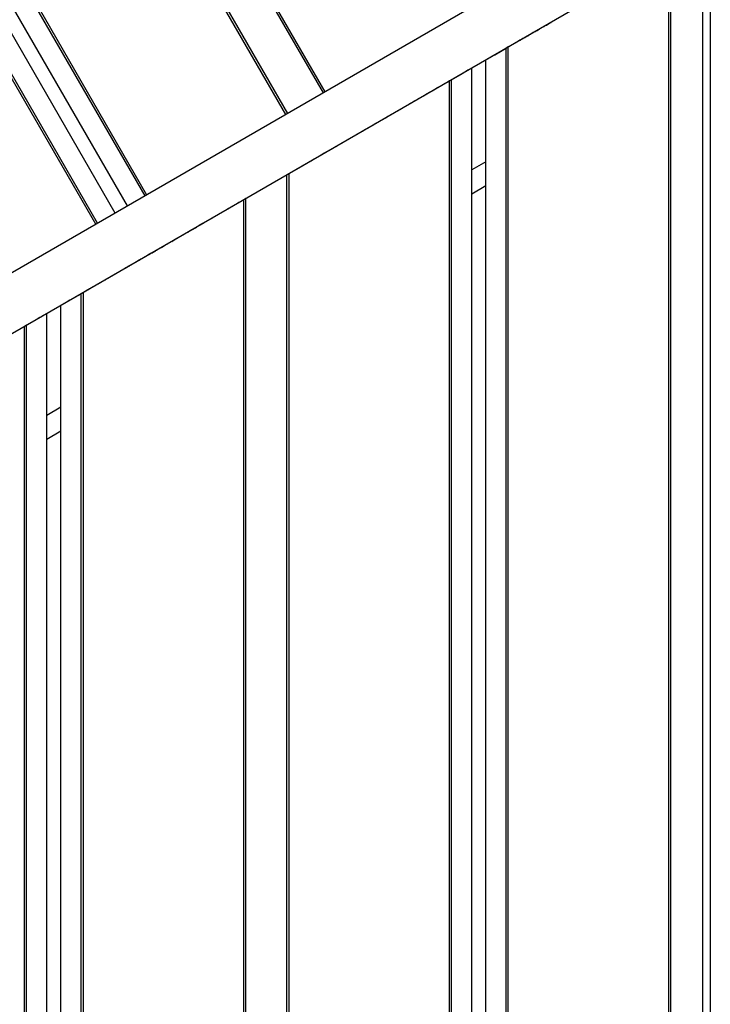
# Model space of a CAD drawing. Units: millimetres. Extents: x 942 to 22571, y 923 to 18095.
# Drawn here: x 5652 to 5887, y 5861 to 6196 of the extents above; entities that cross this region are included whole.
import ezdxf

# ---------------------------------------------------------------- set-up
doc = ezdxf.new("R2010")
doc.units = ezdxf.units.MM
doc.header["$LTSCALE"] = 120

msp = doc.modelspace()

# ---------------------------------------------------------------- linework, layer by layer
at = {"color": 7, "linetype": 'Continuous', "lineweight": 25}
for p, q in [((5884.41, 4395.33), (5884.41, 7252.17)), ((5886.91, 7252.17), (5886.91, 4395.33)), ((5403.73, 6779.4), (5755.13, 6170.76)), ((5404.35, 6779.75), (5755.74, 6171.12)), ((5391, 6772.05), (5742.39, 6163.41)), ((5391.61, 6772.4), (5743.01, 6163.76)), ((5343.11, 6744.4), (5694.51, 6135.76)), ((5343.73, 6744.75), (5695.12, 6136.12)), ((5684.38, 6129.91), (5332.98, 6738.55)), ((5337.14, 6740.95), (5688.53, 6132.31)), ((5677.79, 6126.11), (5326.39, 6734.75)), ((5678.4, 6126.46), (5327.01, 6735.1)), ((5884.41, 6245.41), (5432.53, 5984.51)), ((5884.41, 6224.62), (5439.23, 5967.6)), ((5872.76, 5429.61), (5872.76, 6217.89)), ((5873.47, 5429.2), (5873.47, 6218.3)), ((5833.66, 6195.31), (5832.79, 6194.81)), ((5834.26, 6195.66), (5833.84, 6195.42)), ((5829.11, 6192.69), (5828.68, 6192.44)), ((5830.16, 6193.29), (5829.29, 6192.79)), ((5830.76, 6193.64), (5830.34, 6193.4)), ((5832.61, 6194.71), (5832.18, 6194.46)), ((5822.11, 6188.65), (5821.68, 6188.4)), ((5823.16, 6189.25), (5822.29, 6188.75)), ((5823.76, 6189.6), (5823.34, 6189.35)), ((5825.61, 6190.67), (5825.18, 6190.42)), ((5826.66, 6191.27), (5825.79, 6190.77)), ((5827.26, 6191.62), (5826.84, 6191.37)), ((5813.57, 6183.72), (5817.47, 6185.97)), ((5818.18, 6186.38), (5817.47, 6185.97)), ((5817.47, 5461.53), (5817.47, 6185.97)), ((5818.61, 6186.63), (5818.18, 6186.38)), ((5818.18, 5461.12), (5818.18, 6186.38)), ((5819.66, 6187.23), (5818.79, 6186.73)), ((5820.26, 6187.58), (5819.84, 6187.33)), ((5810.57, 5465.51), (5810.57, 6181.99)), ((5805.77, 5468.29), (5805.77, 6179.21)), ((5798.87, 6175.23), (5798.16, 6174.82)), ((5798.87, 6175.23), (5802.77, 6177.48)), ((5798.87, 5472.27), (5798.87, 6175.23)), ((5793.01, 6171.84), (5792.58, 6171.59)), ((5794.06, 6172.45), (5793.19, 6171.94)), ((5794.66, 6172.8), (5794.24, 6172.55)), ((5796.51, 6173.86), (5796.08, 6173.61)), ((5797.56, 6174.47), (5796.69, 6173.96)), ((5798.16, 6174.82), (5797.74, 6174.57)), ((5798.16, 5472.68), (5798.16, 6174.82)), ((5787.66, 6168.75), (5787.24, 6168.51)), ((5789.51, 6169.82), (5789.08, 6169.57)), ((5790.56, 6170.42), (5789.69, 6169.92)), ((5791.16, 6170.77), (5790.74, 6170.53)), ((5782.51, 6165.78), (5782.08, 6165.53)), ((5783.56, 6166.38), (5782.69, 6165.88)), ((5784.16, 6166.73), (5783.74, 6166.49)), ((5786.01, 6167.8), (5785.58, 6167.55)), ((5787.06, 6168.4), (5786.19, 6167.9)), ((5775.51, 6161.74), (5775.08, 6161.49)), ((5776.56, 6162.34), (5775.69, 6161.84)), ((5777.16, 6162.69), (5776.74, 6162.44)), ((5779.01, 6163.76), (5778.58, 6163.51)), ((5780.06, 6164.36), (5779.19, 6163.86)), ((5780.66, 6164.71), (5780.24, 6164.46)), ((5770.16, 6158.65), (5769.74, 6158.4)), ((5772.01, 6159.72), (5771.58, 6159.47)), ((5773.06, 6160.32), (5772.19, 6159.82)), ((5773.66, 6160.67), (5773.24, 6160.42)), ((5765.01, 6155.67), (5764.58, 6155.43)), ((5766.06, 6156.28), (5765.19, 6155.78)), ((5766.66, 6156.63), (5766.24, 6156.38)), ((5768.51, 6157.7), (5768.08, 6157.45)), ((5769.56, 6158.3), (5768.69, 6157.8)), ((5759.06, 6152.24), (5758.19, 6151.74)), ((5759.66, 6152.59), (5759.24, 6152.34)), ((5761.51, 6153.65), (5761.08, 6153.41)), ((5762.56, 6154.26), (5761.69, 6153.76)), ((5763.16, 6154.61), (5762.74, 6154.36)), ((5752.66, 6148.55), (5752.24, 6148.3)), ((5754.51, 6149.61), (5754.08, 6149.37)), ((5755.56, 6150.22), (5754.69, 6149.72)), ((5756.16, 6150.57), (5755.74, 6150.32)), ((5758.01, 6151.63), (5757.58, 6151.39)), ((5747.51, 6145.57), (5747.08, 6145.32)), ((5748.56, 6146.18), (5747.69, 6145.67)), ((5749.16, 6146.53), (5748.74, 6146.28)), ((5751.01, 6147.59), (5750.58, 6147.34)), ((5752.06, 6148.2), (5751.19, 6147.69)), ((5810.57, 6147.35), (5805.77, 6144.58)), ((5728.87, 6134.81), (5742.87, 6142.89)), ((5743.58, 6143.3), (5742.87, 6142.89)), ((5742.87, 5504.6), (5742.87, 6142.89)), ((5744.01, 6143.55), (5743.58, 6143.3)), ((5743.58, 5504.19), (5743.58, 6143.3)), ((5745.06, 6144.16), (5744.19, 6143.65)), ((5745.66, 6144.5), (5745.24, 6144.26)), ((5805.77, 6136.49), (5810.57, 6139.27)), ((5724.06, 6132.03), (5723.19, 6131.53)), ((5724.66, 6132.38), (5724.24, 6132.13)), ((5726.51, 6133.45), (5726.08, 6133.2)), ((5727.56, 6134.05), (5726.69, 6133.55)), ((5728.16, 6134.4), (5727.74, 6134.15)), ((5728.87, 6134.81), (5728.16, 6134.4)), ((5728.16, 5513.1), (5728.16, 6134.4)), ((5728.87, 5512.69), (5728.87, 6134.81)), ((5717.66, 6128.34), (5717.24, 6128.09)), ((5719.51, 6129.41), (5719.08, 6129.16)), ((5720.56, 6130.01), (5719.69, 6129.51)), ((5721.16, 6130.36), (5720.74, 6130.11)), ((5723.01, 6131.43), (5722.58, 6131.18)), ((5712.51, 6125.36), (5712.08, 6125.12)), ((5713.56, 6125.97), (5712.69, 6125.47)), ((5714.16, 6126.32), (5713.74, 6126.07)), ((5716.01, 6127.38), (5715.58, 6127.14)), ((5717.06, 6127.99), (5716.19, 6127.49)), ((5706.56, 6121.93), (5705.69, 6121.43)), ((5707.16, 6122.28), (5706.74, 6122.03)), ((5709.01, 6123.34), (5708.58, 6123.1)), ((5710.06, 6123.95), (5709.19, 6123.45)), ((5710.66, 6124.3), (5710.24, 6124.05)), ((5700.16, 6118.24), (5699.74, 6117.99)), ((5702.01, 6119.3), (5701.58, 6119.05)), ((5703.06, 6119.91), (5702.19, 6119.4)), ((5703.66, 6120.26), (5703.24, 6120.01)), ((5705.51, 6121.32), (5705.08, 6121.08)), ((5695.01, 6115.26), (5694.58, 6115.01)), ((5696.06, 6115.87), (5695.19, 6115.36)), ((5696.66, 6116.21), (5696.24, 6115.97)), ((5698.51, 6117.28), (5698.08, 6117.03)), ((5699.56, 6117.89), (5698.69, 6117.38)), ((5689.06, 6111.82), (5688.19, 6111.32)), ((5689.66, 6112.17), (5689.24, 6111.93)), ((5691.51, 6113.24), (5691.08, 6112.99)), ((5692.56, 6113.84), (5691.69, 6113.34)), ((5693.16, 6114.19), (5692.74, 6113.95)), ((5682.66, 6108.13), (5682.24, 6107.88)), ((5684.51, 6109.2), (5684.08, 6108.95)), ((5685.56, 6109.8), (5684.69, 6109.3)), ((5686.16, 6110.15), (5685.74, 6109.91)), ((5688.01, 6111.22), (5687.58, 6110.97)), ((5677.51, 6105.16), (5677.08, 6104.91)), ((5678.56, 6105.76), (5677.69, 6105.26)), ((5679.16, 6106.11), (5678.74, 6105.86)), ((5681.01, 6107.18), (5680.58, 6106.93)), ((5682.06, 6107.78), (5681.19, 6107.28)), ((5668.97, 6100.23), (5672.87, 6102.48)), ((5673.58, 6102.89), (5672.87, 6102.48)), ((5672.87, 5545.02), (5672.87, 6102.48)), ((5674.01, 6103.14), (5673.58, 6102.89)), ((5673.58, 5544.61), (5673.58, 6102.89)), ((5675.06, 6103.74), (5674.19, 6103.24)), ((5675.66, 6104.09), (5675.24, 6103.84)), ((5665.97, 5549), (5665.97, 6098.5)), ((5661.17, 5551.77), (5661.17, 6095.73)), ((5654.27, 6091.75), (5653.56, 6091.34)), ((5654.27, 6091.75), (5658.17, 6094)), ((5654.27, 5555.75), (5654.27, 6091.75)), ((5651.91, 6090.38), (5651.48, 6090.13)), ((5652.96, 6090.99), (5652.09, 6090.48)), ((5653.56, 6091.34), (5653.14, 6091.09)), ((5653.56, 5556.16), (5653.56, 6091.34)), ((5665.97, 6063.86), (5661.17, 6061.09)), ((5661.17, 6053.01), (5665.97, 6055.78))]:
    msp.add_line(p, q, dxfattribs=at)
at = {"color": 7, "linetype": 'Continuous', "lineweight": 25, "flags": 128}
for points in [[(5821.68, 6188.4), (5821.55, 6188.32), (5821.4, 6188.23), (5821.23, 6188.14), (5821.06, 6188.04), (5820.89, 6187.94), (5820.71, 6187.84), (5820.55, 6187.75), (5820.4, 6187.66), (5820.26, 6187.58)], [(5813.57, 6183.72), (5813.05, 6183.42), (5812.55, 6183.13), (5812.07, 6182.85), (5811.65, 6182.6), (5811.28, 6182.39), (5810.98, 6182.22), (5810.75, 6182.09), (5810.62, 6182.01), (5810.57, 6181.99)], [(5805.77, 6179.21), (5805.72, 6179.18), (5805.54, 6179.08), (5805.27, 6178.92), (5804.9, 6178.7), (5804.44, 6178.44), (5803.92, 6178.14), (5803.36, 6177.81), (5802.77, 6177.48)], [(5796.08, 6173.61), (5795.95, 6173.54), (5795.8, 6173.45), (5795.63, 6173.35), (5795.46, 6173.26), (5795.29, 6173.15), (5795.11, 6173.05), (5794.95, 6172.96), (5794.8, 6172.87), (5794.66, 6172.8)], [(5789.08, 6169.57), (5788.95, 6169.5), (5788.8, 6169.41), (5788.63, 6169.31), (5788.46, 6169.21), (5788.29, 6169.11), (5788.11, 6169.01), (5787.95, 6168.92), (5787.8, 6168.83), (5787.66, 6168.75)], [(5792.58, 6171.59), (5792.45, 6171.52), (5792.3, 6171.43), (5792.13, 6171.33), (5791.96, 6171.23), (5791.79, 6171.13), (5791.61, 6171.03), (5791.45, 6170.94), (5791.3, 6170.85), (5791.16, 6170.77)], [(5782.08, 6165.53), (5781.95, 6165.45), (5781.8, 6165.37), (5781.63, 6165.27), (5781.46, 6165.17), (5781.29, 6165.07), (5781.11, 6164.97), (5780.95, 6164.88), (5780.8, 6164.79), (5780.66, 6164.71)], [(5785.58, 6167.55), (5785.45, 6167.47), (5785.3, 6167.39), (5785.13, 6167.29), (5784.96, 6167.19), (5784.79, 6167.09), (5784.61, 6166.99), (5784.45, 6166.9), (5784.3, 6166.81), (5784.16, 6166.73)], [(5778.58, 6163.51), (5778.45, 6163.43), (5778.3, 6163.35), (5778.13, 6163.25), (5777.96, 6163.15), (5777.79, 6163.05), (5777.61, 6162.95), (5777.45, 6162.86), (5777.3, 6162.77), (5777.16, 6162.69)], [(5771.58, 6159.47), (5771.45, 6159.39), (5771.3, 6159.3), (5771.13, 6159.21), (5770.96, 6159.11), (5770.79, 6159.01), (5770.61, 6158.91), (5770.45, 6158.81), (5770.3, 6158.73), (5770.16, 6158.65)], [(5775.08, 6161.49), (5774.95, 6161.41), (5774.8, 6161.33), (5774.63, 6161.23), (5774.46, 6161.13), (5774.29, 6161.03), (5774.11, 6160.93), (5773.95, 6160.84), (5773.8, 6160.75), (5773.66, 6160.67)], [(5764.58, 6155.43), (5764.45, 6155.35), (5764.3, 6155.26), (5764.13, 6155.17), (5763.96, 6155.07), (5763.79, 6154.97), (5763.61, 6154.87), (5763.45, 6154.77), (5763.3, 6154.69), (5763.16, 6154.61)], [(5768.08, 6157.45), (5767.95, 6157.37), (5767.8, 6157.28), (5767.63, 6157.19), (5767.46, 6157.09), (5767.29, 6156.99), (5767.11, 6156.89), (5766.95, 6156.79), (5766.8, 6156.71), (5766.66, 6156.63)], [(5761.08, 6153.41), (5760.95, 6153.33), (5760.8, 6153.24), (5760.63, 6153.15), (5760.46, 6153.05), (5760.29, 6152.95), (5760.11, 6152.85), (5759.95, 6152.75), (5759.8, 6152.67), (5759.66, 6152.59)], [(5754.08, 6149.37), (5753.95, 6149.29), (5753.8, 6149.2), (5753.63, 6149.11), (5753.46, 6149.01), (5753.29, 6148.91), (5753.11, 6148.81), (5752.95, 6148.71), (5752.8, 6148.62), (5752.66, 6148.55)], [(5757.58, 6151.39), (5757.45, 6151.31), (5757.3, 6151.22), (5757.13, 6151.13), (5756.96, 6151.03), (5756.79, 6150.93), (5756.61, 6150.83), (5756.45, 6150.73), (5756.3, 6150.64), (5756.16, 6150.57)], [(5747.08, 6145.32), (5746.95, 6145.25), (5746.8, 6145.16), (5746.63, 6145.06), (5746.46, 6144.97), (5746.29, 6144.86), (5746.11, 6144.76), (5745.95, 6144.67), (5745.8, 6144.58), (5745.66, 6144.5)], [(5750.58, 6147.34), (5750.45, 6147.27), (5750.3, 6147.18), (5750.13, 6147.09), (5749.96, 6146.99), (5749.79, 6146.88), (5749.61, 6146.79), (5749.45, 6146.69), (5749.3, 6146.6), (5749.16, 6146.53)], [(5726.08, 6133.2), (5725.95, 6133.12), (5725.8, 6133.04), (5725.63, 6132.94), (5725.46, 6132.84), (5725.29, 6132.74), (5725.11, 6132.64), (5724.95, 6132.55), (5724.8, 6132.46), (5724.66, 6132.38)], [(5719.08, 6129.16), (5718.95, 6129.08), (5718.8, 6128.99), (5718.63, 6128.9), (5718.46, 6128.8), (5718.29, 6128.7), (5718.11, 6128.6), (5717.95, 6128.5), (5717.8, 6128.42), (5717.66, 6128.34)], [(5722.58, 6131.18), (5722.45, 6131.1), (5722.3, 6131.01), (5722.13, 6130.92), (5721.96, 6130.82), (5721.79, 6130.72), (5721.61, 6130.62), (5721.45, 6130.52), (5721.3, 6130.44), (5721.16, 6130.36)], [(5715.58, 6127.14), (5715.45, 6127.06), (5715.3, 6126.97), (5715.13, 6126.88), (5714.96, 6126.78), (5714.79, 6126.68), (5714.61, 6126.58), (5714.45, 6126.48), (5714.3, 6126.4), (5714.16, 6126.32)], [(5708.58, 6123.1), (5708.45, 6123.02), (5708.3, 6122.93), (5708.13, 6122.84), (5707.96, 6122.74), (5707.79, 6122.64), (5707.61, 6122.54), (5707.45, 6122.44), (5707.3, 6122.35), (5707.16, 6122.28)], [(5694.58, 6115.01), (5694.45, 6114.94), (5694.3, 6114.85), (5694.13, 6114.75), (5693.96, 6114.65), (5693.79, 6114.55), (5693.61, 6114.45), (5693.45, 6114.36), (5693.3, 6114.27), (5693.16, 6114.19)], [(5691.08, 6112.99), (5690.95, 6112.92), (5690.8, 6112.83), (5690.63, 6112.73), (5690.46, 6112.63), (5690.29, 6112.53), (5690.11, 6112.43), (5689.95, 6112.34), (5689.8, 6112.25), (5689.66, 6112.17)], [(5684.08, 6108.95), (5683.95, 6108.87), (5683.8, 6108.79), (5683.63, 6108.69), (5683.46, 6108.59), (5683.29, 6108.49), (5683.11, 6108.39), (5682.95, 6108.3), (5682.8, 6108.21), (5682.66, 6108.13)], [(5687.58, 6110.97), (5687.45, 6110.89), (5687.3, 6110.81), (5687.13, 6110.71), (5686.96, 6110.61), (5686.79, 6110.51), (5686.61, 6110.41), (5686.45, 6110.32), (5686.3, 6110.23), (5686.16, 6110.15)], [(5677.08, 6104.91), (5676.95, 6104.83), (5676.8, 6104.74), (5676.63, 6104.65), (5676.46, 6104.55), (5676.29, 6104.45), (5676.11, 6104.35), (5675.95, 6104.26), (5675.8, 6104.17), (5675.66, 6104.09)], [(5680.58, 6106.93), (5680.45, 6106.85), (5680.3, 6106.77), (5680.13, 6106.67), (5679.96, 6106.57), (5679.79, 6106.47), (5679.61, 6106.37), (5679.45, 6106.28), (5679.3, 6106.19), (5679.16, 6106.11)], [(5668.97, 6100.23), (5668.45, 6099.93), (5667.95, 6099.64), (5667.47, 6099.36), (5667.05, 6099.11), (5666.68, 6098.9), (5666.37, 6098.73), (5666.15, 6098.6), (5666.02, 6098.52), (5665.97, 6098.5)], [(5661.17, 6095.73), (5661.12, 6095.7), (5660.94, 6095.6), (5660.67, 6095.44), (5660.29, 6095.22), (5659.84, 6094.96), (5659.32, 6094.66), (5658.76, 6094.33), (5658.17, 6094)]]:
    msp.add_lwpolyline(points, dxfattribs=at)
at = {"color": 7, "linetype": 'Continuous', "lineweight": 25}
for centre, radius, start, end in [((5823.41, 6213.28), 20.68, 299.7063, 300.2736), ((5682.1, 6444.74), 291.79, 299.8336, 300.1554), ((5825.07, 6199.9), 8.27, 299.2805, 300.6994), ((5820.1, 6210.92), 20.29, 299.7009, 300.2791), ((5685.6, 6446.76), 291.79, 299.8336, 300.1554), ((5829.98, 6199.48), 5.45, 298.9196, 301.0747), ((5819.48, 6193.41), 5.45, 298.9196, 301.0747), ((5812.43, 6208.05), 21.64, 299.7261, 300.2683), ((5674.1, 6450.53), 300.81, 299.8375, 300.1496), ((5820.99, 6198.88), 9.43, 299.3749, 300.6195), ((5815.83, 6210.24), 21.84, 299.7285, 300.2658), ((5814.57, 6193.84), 8.27, 299.2805, 300.6994), ((5809.6, 6204.86), 20.29, 299.7009, 300.2791), ((5803.24, 6154.32), 20.29, 119.7009, 120.2791), ((5798.28, 6165.33), 8.27, 119.2805, 120.6994), ((5807.52, 6155), 21.84, 119.7285, 120.2658), ((5802.36, 6166.35), 9.43, 119.3749, 120.6195), ((5791.86, 6160.29), 9.43, 119.3749, 120.6195), ((5799.94, 6151.96), 20.68, 119.7063, 120.2736), ((5793.37, 6165.76), 5.45, 118.9196, 121.0747), ((5793.52, 6146.91), 21.84, 119.7285, 120.2658), ((5796.73, 6143.76), 26.18, 119.7659, 120.2141), ((5797.02, 6148.94), 21.84, 119.7285, 120.2658), ((5753.3, 6200.2), 44.42, 299.9995, 300.2627), ((5788.85, 6141.25), 24.41, 119.7568, 120.2375), ((5789.24, 6146.23), 20.29, 119.7009, 120.2791), ((5792.35, 6143.27), 24.41, 119.7568, 120.2375), ((5782.73, 6135.68), 26.18, 119.7659, 120.2141), ((5749.99, 6197.87), 44.05, 299.9985, 300.2638), ((5786.23, 6137.7), 26.18, 119.7659, 120.2141), ((5750.9, 6180.32), 28.4, 299.7906, 300.2038), ((5778.35, 6135.19), 24.41, 119.7568, 120.2375), ((5734.75, 6216.08), 67.44, 300.0372, 300.2105), ((5745.01, 6174.36), 26.18, 299.7659, 300.2141), ((5772.23, 6129.61), 26.18, 119.7659, 120.2141), ((5749.39, 6174.85), 24.41, 299.7568, 300.2375), ((5775.12, 6132.7), 24.95, 119.7549, 120.2251), ((5740.4, 6174.26), 28.4, 299.7906, 300.2038), ((5767.85, 6129.13), 24.41, 119.7568, 120.2375), ((5734.51, 6168.3), 26.18, 299.7659, 300.2141), ((5761.73, 6123.55), 26.18, 119.7659, 120.2141), ((5738.89, 6168.79), 24.41, 299.7568, 300.2375), ((5766.34, 6123.66), 28.4, 119.7906, 120.2038), ((5731.63, 6165.21), 24.95, 299.7549, 300.2251), ((5757.35, 6123.06), 24.41, 119.7568, 120.2375), ((5746.26, 6093.98), 44.05, 119.9985, 120.2638), ((5714.39, 6154.64), 24.41, 299.7568, 300.2375), ((5761.49, 6075.77), 67.44, 120.0372, 120.2105), ((5705.4, 6154.05), 28.4, 299.7906, 300.2038), ((5709.73, 6148.98), 21.84, 299.7285, 300.2658), ((5710.01, 6154.15), 26.18, 299.7659, 300.2141), ((5565.5, 6377.42), 291.79, 299.8336, 300.1554), ((5708.47, 6132.58), 8.27, 299.2805, 300.6994), ((5703.5, 6143.6), 20.29, 299.7009, 300.2791), ((5703.89, 6148.58), 24.41, 299.7568, 300.2375), ((5706.81, 6145.96), 20.68, 299.7063, 300.2736), ((5697.04, 6138.62), 19.21, 299.6918, 300.3026), ((5704.39, 6131.56), 9.43, 299.3749, 300.6195), ((5699.23, 6142.91), 21.84, 299.7285, 300.2658), ((5555, 6371.36), 291.79, 299.8336, 300.1554), ((5697.97, 6126.52), 8.27, 299.2805, 300.6994), ((5693, 6137.53), 20.29, 299.7009, 300.2791), ((5558.5, 6373.38), 291.79, 299.8336, 300.1554), ((5702.88, 6126.09), 5.45, 298.9196, 301.0747), ((5692.38, 6120.03), 5.45, 298.9196, 301.0747), ((5685.33, 6134.66), 21.64, 299.7261, 300.2683), ((5547, 6377.15), 300.81, 299.8375, 300.1496), ((5693.89, 6125.5), 9.43, 299.3749, 300.6195), ((5688.73, 6136.85), 21.84, 299.7285, 300.2658), ((5678.23, 6130.79), 21.84, 299.7285, 300.2658), ((5687.47, 6120.45), 8.27, 299.2805, 300.6994), ((5682.5, 6131.47), 20.29, 299.7009, 300.2791), ((5681.88, 6113.96), 5.45, 298.9196, 301.0747), ((5674.83, 6128.6), 21.64, 299.7261, 300.2683), ((5684.58, 6117.37), 7.04, 299.1569, 300.8231), ((5673.47, 6112.37), 8.27, 299.2805, 300.6994), ((5675.09, 6111.97), 7.1, 299.1713, 300.8231), ((5678.38, 6111.94), 5.45, 298.9196, 301.0747), ((5679.68, 6112.1), 4.93, 298.7995, 301.1804), ((5671.38, 6107.9), 5.45, 298.9196, 301.0747), ((5671.59, 6109.94), 7.1, 299.1713, 300.8231), ((5629.89, 6128.53), 44.05, 299.9985, 300.2638), ((5667.24, 6066.44), 28.4, 119.7906, 120.2038)]:
    msp.add_arc(centre, radius, start, end, dxfattribs=at)

doc.saveas('drawing.dxf')
